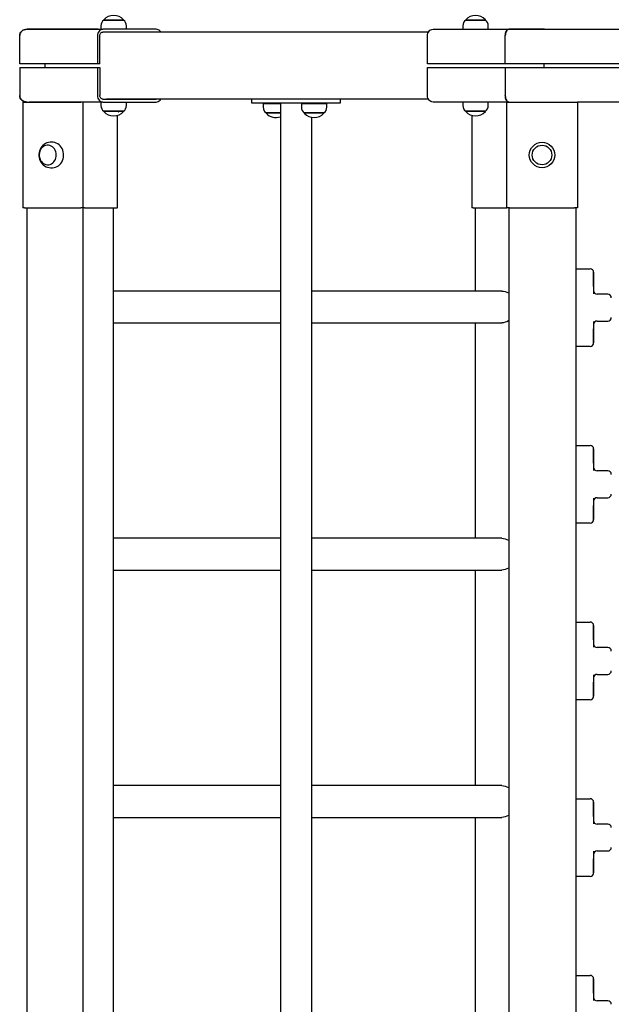
# Model space of a CAD drawing. Units: millimetres. Extents: x 2246 to 2376, y 2174 to 2300.
# Drawn here: x 2286 to 2295, y 2270 to 2284 of the extents above; entities that cross this region are included whole.
import ezdxf

# ---------------------------------------------------------------- set-up
doc = ezdxf.new("R2010")
doc.units = ezdxf.units.MM
doc.layers.add('COTAS', color=7, linetype='Continuous')

msp = doc.modelspace()

# ---------------------------------------------------------------- linework, layer by layer
at = {"layer": 'COTAS'}
for p, q in [((2287.622483, 2284.30779), (2287.622483, 2284.302427)), ((2287.622483, 2284.30779), (2287.900483, 2284.30779)), ((2287.622983, 2284.30279), (2287.899983, 2284.30279)), ((2287.900483, 2284.302427), (2287.900483, 2284.30779)), ((2292.742489, 2284.30779), (2292.742489, 2284.302427)), ((2292.742489, 2284.30779), (2292.811989, 2284.30779)), ((2292.742989, 2284.30279), (2292.812239, 2284.30279)), ((2292.811989, 2284.30779), (2293.020489, 2284.30779)), ((2292.812239, 2284.30279), (2293.019989, 2284.30279)), ((2293.020489, 2284.302427), (2293.020489, 2284.30779)), ((2286.431819, 2284.08279), (2286.433889, 2284.100348)), ((2286.433823, 2284.100348), (2286.431819, 2284.08279)), ((2286.439757, 2284.117231), (2286.433823, 2284.100348)), ((2286.433889, 2284.100348), (2286.44002, 2284.117231)), ((2286.449393, 2284.13279), (2286.439757, 2284.117231)), ((2286.44002, 2284.117231), (2286.449976, 2284.13279)), ((2286.449332, 2284.13279), (2286.462257, 2284.146429)), ((2286.462257, 2284.146429), (2286.449332, 2284.13279)), ((2286.449976, 2284.13279), (2286.449332, 2284.13279)), ((2286.462257, 2284.146429), (2286.478005, 2284.157622)), ((2286.478005, 2284.157622), (2286.462257, 2284.146429)), ((2286.478005, 2284.157622), (2286.495972, 2284.165939)), ((2286.495972, 2284.165939), (2286.478005, 2284.157622)), ((2286.495972, 2284.165939), (2286.515468, 2284.171061)), ((2286.515468, 2284.171061), (2286.495972, 2284.165939)), ((2286.515468, 2284.171061), (2286.535742, 2284.17279)), ((2286.535742, 2284.17279), (2286.515468, 2284.171061)), ((2287.540332, 2284.17279), (2286.535742, 2284.17279)), ((2286.535742, 2284.17279), (2287.609762, 2284.17279)), ((2287.533317, 2284.100349), (2287.531819, 2284.08279)), ((2287.537752, 2284.117232), (2287.533317, 2284.100349)), ((2287.544955, 2284.132792), (2287.537752, 2284.117232)), ((2287.554648, 2284.14643), (2287.544955, 2284.132792)), ((2287.566459, 2284.157623), (2287.554648, 2284.14643)), ((2287.579934, 2284.16594), (2287.566459, 2284.157623)), ((2287.56646, 2284.08279), (2287.567292, 2284.092545)), ((2287.567292, 2284.092545), (2287.569756, 2284.101925)), ((2287.569756, 2284.101925), (2287.573758, 2284.110569)), ((2287.573758, 2284.110569), (2287.579143, 2284.118146)), ((2287.579143, 2284.118146), (2287.585705, 2284.124364)), ((2287.594556, 2284.171061), (2287.579934, 2284.16594)), ((2287.581483, 2284.221687), (2287.581483, 2284.17279)), ((2287.585705, 2284.124364), (2287.593191, 2284.128984)), ((2287.593191, 2284.128984), (2287.601314, 2284.13183)), ((2287.609762, 2284.17279), (2287.594556, 2284.171061)), ((2287.601314, 2284.13183), (2287.609762, 2284.13279)), ((2288.363204, 2284.17279), (2287.609762, 2284.17279)), ((2288.363204, 2284.13279), (2287.609762, 2284.13279)), ((2292.214954, 2284.13279), (2287.661723, 2284.13279)), ((2287.941483, 2284.17279), (2287.941483, 2284.221687)), ((2288.378409, 2284.171061), (2288.363204, 2284.17279)), ((2288.393031, 2284.16594), (2288.378409, 2284.171061)), ((2288.406506, 2284.157623), (2288.393031, 2284.16594)), ((2288.418317, 2284.14643), (2288.406506, 2284.157623)), ((2288.428011, 2284.13279), (2288.418317, 2284.14643)), ((2292.201819, 2284.08279), (2292.203317, 2284.100349)), ((2292.203317, 2284.100349), (2292.207752, 2284.117232)), ((2292.207752, 2284.117232), (2292.214955, 2284.132792)), ((2292.214955, 2284.132792), (2292.224648, 2284.14643)), ((2292.224648, 2284.14643), (2292.236459, 2284.157623)), ((2292.236459, 2284.157623), (2292.249934, 2284.16594)), ((2292.249934, 2284.16594), (2292.264556, 2284.171061)), ((2292.264556, 2284.171061), (2292.279762, 2284.17279)), ((2292.279762, 2284.17279), (2293.353781, 2284.17279)), ((2292.701489, 2284.221687), (2292.701489, 2284.17279)), ((2293.061489, 2284.17279), (2293.061489, 2284.221687)), ((2293.301819, 2284.08279), (2293.302964, 2284.100348)), ((2293.302811, 2284.100348), (2293.301819, 2284.08279)), ((2293.305747, 2284.117231), (2293.302811, 2284.100348)), ((2293.302964, 2284.100348), (2293.306356, 2284.117231)), ((2293.310515, 2284.13279), (2293.305747, 2284.117231)), ((2293.306356, 2284.117231), (2293.311864, 2284.13279)), ((2293.310576, 2284.13279), (2293.310515, 2284.13279)), ((2293.310576, 2284.13279), (2293.317038, 2284.146429)), ((2293.317038, 2284.146429), (2293.310576, 2284.13279)), ((2293.311864, 2284.13279), (2293.310576, 2284.13279)), ((2293.317038, 2284.146429), (2293.324912, 2284.157622)), ((2293.324912, 2284.157622), (2293.317038, 2284.146429)), ((2293.324912, 2284.157622), (2293.333896, 2284.165939)), ((2293.333896, 2284.165939), (2293.324912, 2284.157622)), ((2293.333896, 2284.165939), (2293.343643, 2284.171061)), ((2293.343643, 2284.171061), (2293.333896, 2284.165939)), ((2293.343643, 2284.171061), (2293.353781, 2284.17279)), ((2293.353781, 2284.17279), (2293.343643, 2284.171061)), ((2293.856076, 2284.17279), (2293.353781, 2284.17279)), ((2293.353781, 2284.17279), (2295.501819, 2284.17279)), ((2286.431819, 2283.68279), (2286.431819, 2284.08279)), ((2286.431819, 2283.68279), (2286.431819, 2284.08279)), ((2287.531819, 2284.08279), (2287.531819, 2283.68279)), ((2287.56646, 2283.68279), (2287.56646, 2284.08279)), ((2292.201819, 2283.68279), (2292.201819, 2284.08279)), ((2293.301819, 2283.68279), (2293.301819, 2284.08279)), ((2293.301819, 2283.68279), (2293.301819, 2284.08279)), ((2287.531819, 2283.68279), (2286.431819, 2283.68279)), ((2286.786723, 2283.68279), (2286.786723, 2283.63279)), ((2287.56646, 2283.68279), (2287.531819, 2283.68279)), ((2293.301819, 2283.68279), (2292.201819, 2283.68279)), ((2295.501819, 2283.68279), (2293.301819, 2283.68279)), ((2293.851819, 2283.63279), (2293.851819, 2283.68279)), ((2286.431819, 2283.63279), (2286.431819, 2283.23279)), ((2286.431819, 2283.63279), (2286.431819, 2283.23279)), ((2286.431819, 2283.63279), (2287.531819, 2283.63279)), ((2287.531819, 2283.63279), (2287.531819, 2283.23279)), ((2287.531819, 2283.63279), (2287.56646, 2283.63279)), ((2287.56646, 2283.63279), (2287.56646, 2283.23279)), ((2292.201819, 2283.23279), (2292.201819, 2283.63279)), ((2292.201819, 2283.63279), (2293.301819, 2283.63279)), ((2293.301819, 2283.63279), (2293.301819, 2283.23279)), ((2293.301819, 2283.63279), (2293.301819, 2283.23279)), ((2293.301819, 2283.63279), (2295.501819, 2283.63279)), ((2286.431819, 2283.23279), (2286.433889, 2283.215233)), ((2286.433823, 2283.215233), (2286.431819, 2283.23279)), ((2286.439757, 2283.19835), (2286.433823, 2283.215233)), ((2286.433889, 2283.215233), (2286.44002, 2283.19835)), ((2286.449393, 2283.18279), (2286.439757, 2283.19835)), ((2286.44002, 2283.19835), (2286.449976, 2283.18279)), ((2286.449332, 2283.18279), (2286.449393, 2283.18279)), ((2286.449332, 2283.18279), (2286.462257, 2283.169152)), ((2286.462257, 2283.169152), (2286.449332, 2283.18279)), ((2286.462257, 2283.169152), (2286.478005, 2283.157959)), ((2286.478005, 2283.157959), (2286.462257, 2283.169152)), ((2286.478005, 2283.157959), (2286.495972, 2283.149642)), ((2286.495972, 2283.149642), (2286.478005, 2283.157959)), ((2286.478111, 2283.14279), (2286.498111, 2283.14279)), ((2286.478111, 2283.14279), (2286.478111, 2281.64279)), ((2286.495972, 2283.149642), (2286.515468, 2283.14452)), ((2286.515468, 2283.14452), (2286.495972, 2283.149642)), ((2286.498111, 2283.14279), (2287.294854, 2283.14279)), ((2286.515468, 2283.14452), (2286.535742, 2283.14279)), ((2286.535742, 2283.14279), (2286.515468, 2283.14452)), ((2287.609762, 2283.14279), (2286.567704, 2283.14279)), ((2287.323335, 2283.14279), (2287.323335, 2258.64279)), ((2287.531819, 2283.23279), (2287.533317, 2283.215232)), ((2287.533317, 2283.215232), (2287.537752, 2283.198349)), ((2287.537752, 2283.198349), (2287.544955, 2283.182789)), ((2287.544955, 2283.182789), (2287.554648, 2283.169151)), ((2287.554648, 2283.169151), (2287.566459, 2283.157958)), ((2287.566459, 2283.157958), (2287.579934, 2283.149641)), ((2287.567292, 2283.223036), (2287.56646, 2283.23279)), ((2287.569756, 2283.213656), (2287.567292, 2283.223036)), ((2287.573758, 2283.205012), (2287.569756, 2283.213656)), ((2287.579143, 2283.197435), (2287.573758, 2283.205012)), ((2287.585705, 2283.191217), (2287.579143, 2283.197435)), ((2287.579934, 2283.149641), (2287.594556, 2283.14452)), ((2287.581483, 2283.14279), (2287.581483, 2283.093894)), ((2287.593191, 2283.186596), (2287.585705, 2283.191217)), ((2287.601314, 2283.183751), (2287.593191, 2283.186596)), ((2287.594556, 2283.14452), (2287.609762, 2283.14279)), ((2287.609762, 2283.18279), (2287.601314, 2283.183751)), ((2287.609762, 2283.18279), (2288.363204, 2283.18279)), ((2287.609762, 2283.14279), (2288.363204, 2283.14279)), ((2292.214954, 2283.18279), (2287.661723, 2283.18279)), ((2287.941483, 2283.093894), (2287.941483, 2283.14279)), ((2288.363204, 2283.14279), (2288.378409, 2283.14452)), ((2288.378409, 2283.14452), (2288.393031, 2283.149641)), ((2288.393031, 2283.149641), (2288.406506, 2283.157958)), ((2288.406506, 2283.157958), (2288.418317, 2283.169151)), ((2288.418317, 2283.169151), (2288.42801, 2283.182789)), ((2288.42801, 2283.182789), (2288.428011, 2283.18279)), ((2289.712243, 2283.18279), (2289.712243, 2283.13279)), ((2289.712243, 2283.13279), (2289.739038, 2283.13279)), ((2289.739038, 2283.13279), (2290.339038, 2283.13279)), ((2289.877204, 2283.11779), (2289.877204, 2283.068894)), ((2290.119647, 2283.11779), (2289.877204, 2283.11779)), ((2290.119647, 2283.13279), (2290.119647, 2258.58279)), ((2290.339038, 2283.13279), (2290.612243, 2283.13279)), ((2290.417204, 2283.11779), (2290.417204, 2283.068894)), ((2290.777204, 2283.11779), (2290.417204, 2283.11779)), ((2290.564647, 2283.11779), (2290.564647, 2283.13279)), ((2290.612243, 2283.13279), (2290.87205, 2283.13279)), ((2290.777204, 2283.068894), (2290.777204, 2283.11779)), ((2290.87205, 2283.13279), (2290.97205, 2283.13279)), ((2290.97205, 2283.13279), (2290.97205, 2283.18279)), ((2292.203317, 2283.215232), (2292.201819, 2283.23279)), ((2292.207752, 2283.198349), (2292.203317, 2283.215232)), ((2292.214955, 2283.182789), (2292.207752, 2283.198349)), ((2292.224648, 2283.169151), (2292.214955, 2283.182789)), ((2292.236459, 2283.157958), (2292.224648, 2283.169151)), ((2292.249934, 2283.149641), (2292.236459, 2283.157958)), ((2292.264556, 2283.14452), (2292.249934, 2283.149641)), ((2292.279762, 2283.14279), (2292.264556, 2283.14452)), ((2293.321819, 2283.14279), (2292.279762, 2283.14279)), ((2292.701489, 2283.14279), (2292.701489, 2283.093894)), ((2293.061489, 2283.093894), (2293.061489, 2283.14279)), ((2293.301819, 2283.23279), (2293.302744, 2283.215233)), ((2293.302832, 2283.215233), (2293.301819, 2283.23279)), ((2293.302744, 2283.215233), (2293.305484, 2283.19835)), ((2293.305829, 2283.19835), (2293.302832, 2283.215233)), ((2293.305484, 2283.19835), (2293.309932, 2283.18279)), ((2293.310697, 2283.18279), (2293.305829, 2283.19835)), ((2293.309932, 2283.18279), (2293.310576, 2283.18279)), ((2293.310576, 2283.18279), (2293.310697, 2283.18279)), ((2293.310576, 2283.18279), (2293.317038, 2283.169152)), ((2293.317038, 2283.169152), (2293.310576, 2283.18279)), ((2293.317038, 2283.169152), (2293.324912, 2283.157959)), ((2293.324912, 2283.157959), (2293.317038, 2283.169152)), ((2293.321819, 2283.14279), (2293.361819, 2283.14279)), ((2293.321819, 2281.64279), (2293.321819, 2283.14279)), ((2293.324912, 2283.157959), (2293.333896, 2283.149642)), ((2293.333896, 2283.149642), (2293.324912, 2283.157959)), ((2293.333896, 2283.149642), (2293.343643, 2283.14452)), ((2293.343643, 2283.14452), (2293.333896, 2283.149642)), ((2293.343643, 2283.14452), (2293.353781, 2283.14279)), ((2293.353781, 2283.14279), (2293.343643, 2283.14452)), ((2293.361819, 2283.14279), (2294.281819, 2283.14279)), ((2294.281819, 2283.14279), (2294.321819, 2283.14279)), ((2295.501819, 2283.14279), (2294.321819, 2283.14279)), ((2294.321819, 2283.14279), (2294.321819, 2281.64279)), ((2287.622483, 2283.013153), (2287.622483, 2283.00779)), ((2287.900483, 2283.00779), (2287.622483, 2283.00779)), ((2287.899983, 2283.01279), (2287.622983, 2283.01279)), ((2287.83308, 2283.00779), (2287.835967, 2283.01279)), ((2287.873336, 2283.00779), (2287.83308, 2283.00779)), ((2287.900483, 2283.00779), (2287.873336, 2283.00779)), ((2287.900483, 2283.00779), (2287.900483, 2283.013153)), ((2289.918204, 2282.988153), (2289.918204, 2282.98279)), ((2290.119647, 2282.98279), (2289.918204, 2282.98279)), ((2290.119647, 2282.98779), (2289.918704, 2282.98779)), ((2290.458204, 2282.988153), (2290.458204, 2282.98279)), ((2290.736204, 2282.98279), (2290.458204, 2282.98279)), ((2290.735704, 2282.98779), (2290.458704, 2282.98779)), ((2290.736204, 2282.98279), (2290.736204, 2282.988153)), ((2292.742489, 2283.013153), (2292.742489, 2283.00779)), ((2292.818552, 2283.00779), (2292.742489, 2283.00779)), ((2293.020489, 2283.00779), (2292.742489, 2283.00779)), ((2293.019989, 2283.01279), (2292.742989, 2283.01279)), ((2293.020489, 2283.00779), (2293.020489, 2283.013153)), ((2287.814854, 2281.64279), (2287.814854, 2282.955399)), ((2290.564647, 2258.58279), (2290.564647, 2282.925586)), ((2292.828111, 2282.9554), (2292.828111, 2281.64279)), ((2286.797057, 2282.554252), (2286.777921, 2282.542525)), ((2286.817536, 2282.563252), (2286.797057, 2282.554252)), ((2286.839054, 2282.569358), (2286.817536, 2282.563252)), ((2286.861281, 2282.572429), (2286.839054, 2282.569358)), ((2286.872669, 2282.572391), (2286.861281, 2282.572429)), ((2286.896483, 2282.57279), (2286.872034, 2282.57279)), ((2286.907572, 2282.572334), (2286.896483, 2282.57279)), ((2286.929104, 2282.568805), (2286.907572, 2282.572334)), ((2286.950001, 2282.56185), (2286.929104, 2282.568805)), ((2286.969857, 2282.551604), (2286.950001, 2282.56185)), ((2286.705916, 2282.427515), (2286.703062, 2282.403702)), ((2286.711675, 2282.450591), (2286.705916, 2282.427515)), ((2286.711619, 2282.423701), (2286.708845, 2282.401561)), ((2286.717433, 2282.445039), (2286.711619, 2282.423701)), ((2286.720198, 2282.472541), (2286.711675, 2282.450591)), ((2286.726136, 2282.465025), (2286.717433, 2282.445039)), ((2286.731306, 2282.493008), (2286.720198, 2282.472541)), ((2286.737503, 2282.483139), (2286.726136, 2282.465025)), ((2286.744787, 2282.511674), (2286.731306, 2282.493008)), ((2286.751239, 2282.498914), (2286.737503, 2282.483139)), ((2286.760409, 2282.528261), (2286.744787, 2282.511674)), ((2286.766988, 2282.51194), (2286.751239, 2282.498914)), ((2286.777921, 2282.542525), (2286.760409, 2282.528261)), ((2286.784343, 2282.52188), (2286.766988, 2282.51194)), ((2286.802854, 2282.528477), (2286.784343, 2282.52188)), ((2286.822042, 2282.531559), (2286.802854, 2282.528477)), ((2286.84141, 2282.531048), (2286.822042, 2282.531559)), ((2286.860456, 2282.526955), (2286.84141, 2282.531048)), ((2286.878686, 2282.519388), (2286.860456, 2282.526955)), ((2286.89563, 2282.508543), (2286.878686, 2282.519388)), ((2286.910847, 2282.494699), (2286.89563, 2282.508543)), ((2286.923944, 2282.478216), (2286.910847, 2282.494699)), ((2286.934582, 2282.45952), (2286.923944, 2282.478216)), ((2286.942484, 2282.439096), (2286.934582, 2282.45952)), ((2286.947447, 2282.417473), (2286.942484, 2282.439096)), ((2286.949342, 2282.39521), (2286.947447, 2282.417473)), ((2286.988284, 2282.538267), (2286.969857, 2282.551604)), ((2287.004924, 2282.522098), (2286.988284, 2282.538267)), ((2287.019454, 2282.503413), (2287.004924, 2282.522098)), ((2287.03159, 2282.482574), (2287.019454, 2282.503413)), ((2287.041097, 2282.459988), (2287.03159, 2282.482574)), ((2287.047789, 2282.436094), (2287.041097, 2282.459988)), ((2287.051536, 2282.411358), (2287.047789, 2282.436094)), ((2286.703062, 2282.403702), (2286.703207, 2282.379566)), ((2286.703207, 2282.379566), (2286.706399, 2282.355541)), ((2286.706399, 2282.355541), (2286.712625, 2282.33208)), ((2286.708845, 2282.401561), (2286.709182, 2282.379195)), ((2286.709182, 2282.379195), (2286.712622, 2282.357181)), ((2286.712622, 2282.357181), (2286.719076, 2282.336089)), ((2286.712625, 2282.33208), (2286.721816, 2282.309639)), ((2286.719076, 2282.336089), (2286.728376, 2282.316466)), ((2286.721816, 2282.309639), (2286.733832, 2282.288668)), ((2286.728376, 2282.316466), (2286.740282, 2282.298819)), ((2286.733832, 2282.288668), (2286.748459, 2282.269604)), ((2286.740282, 2282.298819), (2286.754485, 2282.283606)), ((2286.754485, 2282.283606), (2286.770618, 2282.271221)), ((2286.882473, 2282.268267), (2286.899079, 2282.279788)), ((2286.899079, 2282.279788), (2286.91387, 2282.294235)), ((2286.91387, 2282.294235), (2286.926462, 2282.311235)), ((2286.926462, 2282.311235), (2286.936529, 2282.330347)), ((2286.936529, 2282.330347), (2286.943811, 2282.351076)), ((2286.943811, 2282.351076), (2286.948119, 2282.372885)), ((2286.948119, 2282.372885), (2286.949342, 2282.39521)), ((2287.012183, 2282.272162), (2287.025596, 2282.291929)), ((2287.025596, 2282.291929), (2287.036496, 2282.31366)), ((2287.036496, 2282.31366), (2287.044671, 2282.33693)), ((2287.044671, 2282.33693), (2287.049961, 2282.361288)), ((2287.049961, 2282.361288), (2287.052265, 2282.386259)), ((2287.052265, 2282.386259), (2287.051536, 2282.411358)), ((2286.748459, 2282.269604), (2286.765407, 2282.252846)), ((2286.765407, 2282.252846), (2286.784323, 2282.238733)), ((2286.770618, 2282.271221), (2286.788262, 2282.261985)), ((2286.784323, 2282.238733), (2286.804801, 2282.227531)), ((2286.788262, 2282.261985), (2286.806961, 2282.256136)), ((2286.804801, 2282.227531), (2286.826412, 2282.219419)), ((2286.806961, 2282.256136), (2286.82623, 2282.253827)), ((2286.82623, 2282.253827), (2286.845571, 2282.255117)), ((2286.826412, 2282.219419), (2286.84872, 2282.214497)), ((2286.845571, 2282.255117), (2286.864482, 2282.259972)), ((2286.84872, 2282.214497), (2286.871297, 2282.212792)), ((2286.864482, 2282.259972), (2286.882473, 2282.268267)), ((2286.871297, 2282.212792), (2286.873098, 2282.212904)), ((2286.872034, 2282.21279), (2286.896483, 2282.21279)), ((2286.896483, 2282.21279), (2286.917964, 2282.214508)), ((2286.917964, 2282.214508), (2286.939243, 2282.219695)), ((2286.939243, 2282.219695), (2286.959689, 2282.228251)), ((2286.959689, 2282.228251), (2286.978906, 2282.24001)), ((2286.978906, 2282.24001), (2286.996518, 2282.254742)), ((2286.996518, 2282.254742), (2287.012183, 2282.272162)), ((2286.498111, 2281.64279), (2286.478111, 2281.64279)), ((2286.498111, 2281.64279), (2287.294854, 2281.64279)), ((2286.532393, 2281.64279), (2286.532393, 2260.64279)), ((2287.349495, 2281.64279), (2287.294854, 2281.64279)), ((2287.349495, 2281.64279), (2287.809495, 2281.64279)), ((2287.756912, 2260.64279), (2287.756912, 2281.64279)), ((2287.814854, 2281.64279), (2287.809495, 2281.64279)), ((2292.848111, 2281.64279), (2292.828111, 2281.64279)), ((2292.848111, 2281.64279), (2293.321819, 2281.64279)), ((2292.877393, 2281.64279), (2292.877393, 2280.46779)), ((2293.361819, 2281.64279), (2293.321819, 2281.64279)), ((2293.351819, 2281.64279), (2293.351819, 2260.64279)), ((2293.361819, 2281.64279), (2294.281819, 2281.64279)), ((2294.321819, 2281.64279), (2294.281819, 2281.64279)), ((2294.301819, 2281.64279), (2294.301819, 2260.64279)), ((2294.301819, 2280.78279), (2294.501819, 2280.78279)), ((2294.551819, 2280.73279), (2294.551819, 2280.68279)), ((2294.551819, 2280.53279), (2294.551819, 2280.73279)), ((2294.551819, 2280.68279), (2294.551819, 2280.427726)), ((2290.119647, 2280.46779), (2287.756912, 2280.46779)), ((2293.252152, 2280.46779), (2290.564647, 2280.46779)), ((2293.252152, 2280.46779), (2293.276574, 2280.466016)), ((2293.276574, 2280.466016), (2293.300611, 2280.460722)), ((2293.300611, 2280.460722), (2293.323884, 2280.45199)), ((2293.323884, 2280.45199), (2293.346025, 2280.439959)), ((2293.346025, 2280.439959), (2293.351819, 2280.43613)), ((2294.751819, 2280.42279), (2294.601819, 2280.42279)), ((2293.346025, 2280.045621), (2293.323884, 2280.033591)), ((2293.351819, 2280.04945), (2293.346025, 2280.045621)), ((2287.756912, 2280.01779), (2290.119647, 2280.01779)), ((2290.564647, 2280.01779), (2293.252152, 2280.01779)), ((2292.877393, 2280.01779), (2292.877393, 2276.96779)), ((2293.276574, 2280.019565), (2293.252152, 2280.01779)), ((2293.300611, 2280.024859), (2293.276574, 2280.019565)), ((2293.323884, 2280.033591), (2293.300611, 2280.024859)), ((2294.551819, 2280.037855), (2294.551819, 2279.78279)), ((2294.551819, 2279.73279), (2294.551819, 2279.93279)), ((2294.601819, 2280.04279), (2294.751819, 2280.04279)), ((2294.551819, 2279.78279), (2294.551819, 2279.73279)), ((2294.501819, 2279.68279), (2294.301819, 2279.68279)), ((2294.301819, 2278.28279), (2294.501819, 2278.28279)), ((2294.551819, 2278.23279), (2294.551819, 2278.18279)), ((2294.551819, 2278.03279), (2294.551819, 2278.23279)), ((2294.551819, 2278.18279), (2294.551819, 2277.927726)), ((2294.751819, 2277.92279), (2294.601819, 2277.92279)), ((2294.551819, 2277.537855), (2294.551819, 2277.28279)), ((2294.601819, 2277.54279), (2294.751819, 2277.54279)), ((2294.551819, 2277.23279), (2294.551819, 2277.43279)), ((2294.551819, 2277.28279), (2294.551819, 2277.23279)), ((2294.501819, 2277.18279), (2294.301819, 2277.18279)), ((2290.119647, 2276.96779), (2287.756912, 2276.96779)), ((2293.252152, 2276.96779), (2290.564647, 2276.96779)), ((2293.252152, 2276.96779), (2293.276574, 2276.966016)), ((2293.276574, 2276.966016), (2293.300611, 2276.960722)), ((2293.300611, 2276.960722), (2293.323884, 2276.95199)), ((2293.323884, 2276.95199), (2293.346025, 2276.939959)), ((2293.346025, 2276.939959), (2293.351819, 2276.93613)), ((2287.756912, 2276.51779), (2290.119647, 2276.51779)), ((2290.564647, 2276.51779), (2293.252152, 2276.51779)), ((2292.877393, 2276.51779), (2292.877393, 2273.46779)), ((2293.276574, 2276.519565), (2293.252152, 2276.51779)), ((2293.300611, 2276.524859), (2293.276574, 2276.519565)), ((2293.323884, 2276.533591), (2293.300611, 2276.524859)), ((2293.346025, 2276.545621), (2293.323884, 2276.533591)), ((2293.351819, 2276.54945), (2293.346025, 2276.545621)), ((2294.301819, 2275.78279), (2294.501819, 2275.78279)), ((2294.551819, 2275.73279), (2294.551819, 2275.68279)), ((2294.551819, 2275.53279), (2294.551819, 2275.73279)), ((2294.551819, 2275.68279), (2294.551819, 2275.427726)), ((2294.751819, 2275.42279), (2294.601819, 2275.42279)), ((2294.551819, 2275.037855), (2294.551819, 2274.78279)), ((2294.601819, 2275.04279), (2294.751819, 2275.04279)), ((2294.551819, 2274.73279), (2294.551819, 2274.93279)), ((2294.551819, 2274.78279), (2294.551819, 2274.73279)), ((2294.501819, 2274.68279), (2294.301819, 2274.68279)), ((2290.119647, 2273.46779), (2287.756912, 2273.46779)), ((2293.252152, 2273.46779), (2290.564647, 2273.46779)), ((2293.252152, 2273.46779), (2293.276574, 2273.466016)), ((2293.276574, 2273.466016), (2293.300611, 2273.460722)), ((2293.300611, 2273.460722), (2293.323884, 2273.45199)), ((2293.323884, 2273.45199), (2293.346025, 2273.439959)), ((2293.346025, 2273.439959), (2293.351819, 2273.43613)), ((2294.301819, 2273.28279), (2294.501819, 2273.28279)), ((2294.551819, 2273.23279), (2294.551819, 2273.18279)), ((2294.551819, 2273.03279), (2294.551819, 2273.23279)), ((2294.551819, 2273.18279), (2294.551819, 2272.927726)), ((2287.756912, 2273.01779), (2290.119647, 2273.01779)), ((2290.564647, 2273.01779), (2293.252152, 2273.01779)), ((2292.877393, 2273.01779), (2292.877393, 2269.96779)), ((2293.276574, 2273.019565), (2293.252152, 2273.01779)), ((2293.300611, 2273.024859), (2293.276574, 2273.019565)), ((2293.323884, 2273.033591), (2293.300611, 2273.024859)), ((2293.346025, 2273.045621), (2293.323884, 2273.033591)), ((2293.351819, 2273.04945), (2293.346025, 2273.045621)), ((2294.751819, 2272.92279), (2294.601819, 2272.92279)), ((2294.551819, 2272.537855), (2294.551819, 2272.28279)), ((2294.601819, 2272.54279), (2294.751819, 2272.54279)), ((2294.551819, 2272.23279), (2294.551819, 2272.43279)), ((2294.551819, 2272.28279), (2294.551819, 2272.23279)), ((2294.501819, 2272.18279), (2294.301819, 2272.18279)), ((2294.301819, 2270.78279), (2294.501819, 2270.78279)), ((2294.551819, 2270.73279), (2294.551819, 2270.68279)), ((2294.551819, 2270.53279), (2294.551819, 2270.73279)), ((2294.551819, 2270.68279), (2294.551819, 2270.427726)), ((2294.751819, 2270.42279), (2294.601819, 2270.42279))]:
    msp.add_line(p, q, dxfattribs=at)
for radius in [0.18, 0.139]:
    msp.add_circle((2293.821819, 2282.39279), radius, dxfattribs=at)
for centre, radius, start, end in [((2287.761483, 2284.176782), 0.191008, 43.3046629, 136.6953371), ((2292.881489, 2284.176782), 0.191008, 43.3046629, 136.6953371), ((2287.681483, 2284.221687), 0.1, 125.80299, 180), ((2287.841483, 2284.221687), 0.1, 0, 54.19701), ((2292.801489, 2284.221687), 0.1, 125.80299, 180), ((2292.961489, 2284.221687), 0.1, 0, 54.19701), ((2287.681483, 2283.093894), 0.1, 180, 234.19701), ((2287.761483, 2283.138799), 0.191008, 223.3046629, 316.6953371), ((2287.82442, 2283.01279), 0.01, 270, 330), ((2287.841483, 2283.093894), 0.1, 305.80299, 0), ((2289.977204, 2283.068894), 0.1, 180, 234.19701), ((2290.057204, 2283.113799), 0.191008, 223.3046629, 289.0814505), ((2290.517204, 2283.068894), 0.1, 180, 234.19701), ((2290.597204, 2283.113799), 0.191008, 223.3046629, 316.6953371), ((2290.677204, 2283.068894), 0.1, 305.80299, 0), ((2292.801489, 2283.093894), 0.1, 180, 234.19701), ((2292.881489, 2283.138799), 0.191008, 223.3046629, 316.6953371), ((2292.961489, 2283.093894), 0.1, 305.80299, 0), ((2294.501819, 2280.73279), 0.05, 0, 90), ((2294.601819, 2280.47279), 0.05, 180, 270), ((2294.751819, 2280.37279), 0.05, 0, 90), ((2294.751819, 2280.09279), 0.05, 270, 0), ((2294.601819, 2279.99279), 0.05, 90, 180), ((2294.501819, 2279.73279), 0.05, 270, 0), ((2294.501819, 2278.23279), 0.05, 0, 90), ((2294.601819, 2277.97279), 0.05, 180, 270), ((2294.751819, 2277.87279), 0.05, 0, 90), ((2294.601819, 2277.49279), 0.05, 90, 180), ((2294.751819, 2277.59279), 0.05, 270, 0), ((2294.501819, 2277.23279), 0.05, 270, 0), ((2294.501819, 2275.73279), 0.05, 0, 90), ((2294.601819, 2275.47279), 0.05, 180, 270), ((2294.751819, 2275.37279), 0.05, 0, 90), ((2294.601819, 2274.99279), 0.05, 90, 180), ((2294.751819, 2275.09279), 0.05, 270, 0), ((2294.501819, 2274.73279), 0.05, 270, 0), ((2294.501819, 2273.23279), 0.05, 0, 90), ((2294.601819, 2272.97279), 0.05, 180, 270), ((2294.751819, 2272.87279), 0.05, 0, 90), ((2294.601819, 2272.49279), 0.05, 90, 180), ((2294.751819, 2272.59279), 0.05, 270, 0), ((2294.501819, 2272.23279), 0.05, 270, 0), ((2294.501819, 2270.73279), 0.05, 0, 90), ((2294.601819, 2270.47279), 0.05, 180, 270), ((2294.751819, 2270.37279), 0.05, 0, 90)]:
    msp.add_arc(centre, radius, start, end, dxfattribs=at)

doc.saveas('drawing.dxf')
